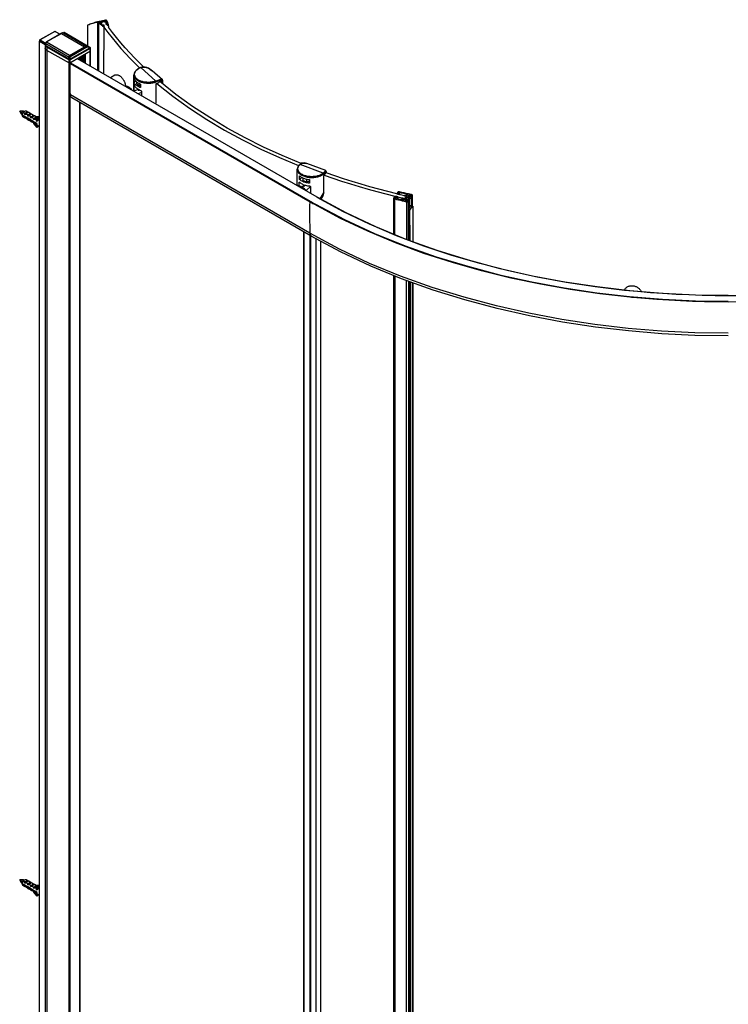
# Model space of a CAD drawing. Extents: x -0.252 to 0.252, y -0.247 to 0.478.
# Drawn here: x -0.252 to 0, y 0.128 to 0.478 of the extents above; entities that cross this region are included whole.
import ezdxf

# ---------------------------------------------------------------- set-up
doc = ezdxf.new("R2010")
doc.units = 0

msp = doc.modelspace()

# ---------------------------------------------------------------- linework, layer by layer
at = {"linetype": 'Continuous'}
for points in [[(-0.22429, 0.46011), (-0.22429, 0.47736), (-0.22474, 0.47724), (-0.22519, 0.47712), (-0.22564, 0.47698), (-0.22608, 0.47685), (-0.22652, 0.4767), (-0.22696, 0.47654), (-0.22739, 0.47638), (-0.22782, 0.47621), (-0.22796, 0.47622), (-0.22798, 0.47625)], [(-0.22798, 0.47626), (-0.22798, 0.46885)], [(-0.22782, 0.46876), (-0.22782, 0.47621), (-0.22795, 0.47622), (-0.22797, 0.47625)], [(-0.22404, 0.4773), (-0.22404, 0.45996)], [(-0.22156, 0.47742), (-0.22156, 0.47786), (-0.22359, 0.47739), (-0.22359, 0.4773)], [(-0.22169, 0.47725), (-0.22173, 0.47731), (-0.22185, 0.47747), (-0.22331, 0.47713), (-0.22325, 0.47705)], [(-0.22331, 0.47713), (-0.22331, 0.47701)], [(-0.22292, 0.47648), (-0.22292, 0.47691), (-0.22314, 0.47686), (-0.22314, 0.47676)], [(-0.22245, 0.47606), (-0.22245, 0.47615), (-0.22216, 0.47628), (-0.22216, 0.47577)], [(-0.2214, 0.47782), (-0.22142, 0.47784), (-0.22145, 0.47786), (-0.22149, 0.47787), (-0.22152, 0.47787), (-0.22156, 0.47786)], [(-0.22125, 0.47666), (-0.22125, 0.4773), (-0.22146, 0.47725), (-0.22146, 0.47695)], [(-0.2209, 0.47619), (-0.2209, 0.47651), (-0.22126, 0.47649), (-0.22138, 0.47652), (-0.22132, 0.47662), (-0.22097, 0.47665), (-0.22087, 0.47669), (-0.22086, 0.47672)], [(-0.22109, 0.47725), (-0.22111, 0.47728), (-0.22114, 0.47729), (-0.22118, 0.4773), (-0.22121, 0.4773), (-0.22125, 0.4773)], [(-0.22077, 0.47646), (-0.22086, 0.47651), (-0.2209, 0.47651)], [(-0.22045, 0.47602), (-0.22054, 0.47594), (-0.22068, 0.47594), (-0.22074, 0.47597)], [(-0.22045, 0.47602), (-0.22045, 0.47558)], [(-0.2396, 0.47404), (-0.24488, 0.47099)], [(-0.2378, 0.47305), (-0.2395, 0.47403), (-0.24479, 0.47098), (-0.24287, 0.46987)], [(-0.24235, 0.47042), (-0.23731, 0.47334)], [(-0.2396, 0.47404), (-0.23949, 0.47404), (-0.2394, 0.47404)], [(-0.23774, 0.47308), (-0.2394, 0.47404)], [(-0.23455, 0.4639), (-0.23452, 0.46401), (-0.23446, 0.4641), (-0.23446, 0.46491), (-0.23432, 0.46547), (-0.22896, 0.46856), (-0.22886, 0.46857), (-0.22876, 0.46858), (-0.22866, 0.46858), (-0.22856, 0.46858), (-0.22845, 0.46858), (-0.22835, 0.46857), (-0.22825, 0.46856), (-0.22815, 0.46855), (-0.23673, 0.4735), (-0.23686, 0.47348), (-0.23698, 0.47344), (-0.2371, 0.47339), (-0.23721, 0.47333), (-0.23713, 0.47342), (-0.237, 0.47347), (-0.23688, 0.47351), (-0.23681, 0.47352)], [(-0.23617, 0.47358), (-0.22707, 0.46832)], [(-0.22216, 0.47552), (-0.22071, 0.47359), (-0.21921, 0.47168), (-0.21767, 0.46981), (-0.21608, 0.46798), (-0.21446, 0.46618), (-0.21279, 0.46442), (-0.21109, 0.46269), (-0.20936, 0.461)], [(-0.20785, 0.46131), (-0.20956, 0.46297), (-0.21123, 0.46467), (-0.21287, 0.4664), (-0.21448, 0.46817), (-0.21604, 0.46997), (-0.21757, 0.4718), (-0.21905, 0.47367), (-0.22048, 0.47557)], [(-0.24297, -0.14142), (-0.24506, -0.14021), (-0.24506, 0.47056), (-0.24297, 0.46935), (-0.24493, 0.47048), (-0.24493, 0.47073), (-0.24295, 0.46959)], [(-0.24498, 0.47082), (-0.24488, 0.47087), (-0.24482, 0.47096), (-0.24488, 0.47099)], [(-0.24294, 0.46964), (-0.24296, 0.46954), (-0.24297, 0.46944), (-0.24297, 0.46938)], [(-0.24239, 0.46842), (-0.24253, 0.46852), (-0.24266, 0.46863), (-0.24277, 0.46875), (-0.24285, 0.4689), (-0.24292, 0.46905), (-0.24296, 0.46921), (-0.24297, 0.46938)], [(-0.24297, 0.46938), (-0.24297, -0.14269)], [(-0.24266, 0.47019), (-0.24277, 0.47007), (-0.24286, 0.46991), (-0.24292, 0.46973), (-0.24294, 0.46964), (-0.24287, 0.46971), (-0.2428, 0.46972)], [(-0.2428, 0.46972), (-0.24276, 0.46986), (-0.2427, 0.46999), (-0.24262, 0.47011), (-0.24252, 0.47021)], [(-0.22696, 0.46825), (-0.22707, 0.46832), (-0.22712, 0.46817), (-0.22815, 0.46839), (-0.23418, 0.46491), (-0.23432, 0.46547), (-0.24252, 0.47021), (-0.24243, 0.47029), (-0.24233, 0.47037), (-0.24225, 0.47041)], [(-0.24239, 0.46728), (-0.24252, 0.46736), (-0.24264, 0.46746), (-0.24275, 0.46757), (-0.24285, 0.46769), (-0.2429, 0.46778), (-0.24294, 0.46788), (-0.24296, 0.46798), (-0.24297, 0.46808)], [(-0.22688, 0.46696), (-0.23418, 0.4627), (-0.23428, 0.46266), (-0.23439, 0.46269), (-0.23439, 0.4627)], [(-0.23409, 0.4639), (-0.23411, 0.46401), (-0.23418, 0.4641), (-0.22712, 0.46817), (-0.22706, 0.46808), (-0.22703, 0.46797)], [(-0.22694, 0.46164), (-0.22694, 0.46801), (-0.22703, 0.46797), (-0.23409, 0.4639), (-0.23418, 0.46383), (-0.23418, -0.14807)], [(-0.22894, 0.46572), (-0.22894, 0.46279)], [(-0.22892, 0.46574), (-0.22892, 0.46278)], [(-0.22867, 0.46264), (-0.22867, 0.46588), (-0.22877, 0.46586), (-0.22883, 0.46588)], [(-0.22883, 0.46578), (-0.22883, 0.46273)], [(-0.22688, 0.46809), (-0.22697, 0.46817), (-0.22703, 0.46825)], [(-0.14625, 0.41505), (-0.23144, 0.46424)], [(-0.23075, 0.46471), (-0.23075, 0.46384)], [(-0.23071, 0.46471), (-0.23071, 0.46382)], [(-0.23057, 0.46476), (-0.23057, 0.46373)], [(-0.23049, 0.46483), (-0.23049, 0.46369)], [(-0.23035, 0.46491), (-0.23035, 0.46361)], [(-0.23027, 0.46496), (-0.23027, 0.46356)], [(-0.23012, 0.46504), (-0.23012, 0.46348)], [(-0.23005, 0.46509), (-0.23005, 0.46343)], [(-0.2299, 0.46517), (-0.2299, 0.46335)], [(-0.22982, 0.46521), (-0.22982, 0.4633)], [(-0.22968, 0.4653), (-0.22968, 0.46322)], [(-0.2296, 0.46534), (-0.2296, 0.46317)], [(-0.22946, 0.46543), (-0.22946, 0.46309)], [(-0.2294, 0.46546), (-0.2294, 0.46306)], [(-0.21824, 0.45846), (-0.21806, 0.45855), (-0.21788, 0.4586), (-0.21768, 0.45863), (-0.21749, 0.45862), (-0.21729, 0.45859), (-0.21711, 0.45854), (-0.21692, 0.45847), (-0.21675, 0.45838), (-0.21658, 0.45829), (-0.21641, 0.45818), (-0.21625, 0.45806), (-0.2161, 0.45794), (-0.21596, 0.45781), (-0.21582, 0.45767), (-0.21569, 0.45753), (-0.21556, 0.45738), (-0.21544, 0.45722), (-0.21533, 0.45707), (-0.21522, 0.4569), (-0.21512, 0.45674), (-0.21502, 0.45657), (-0.21493, 0.45639), (-0.21485, 0.45622), (-0.21477, 0.45604), (-0.2147, 0.45586), (-0.21463, 0.45567), (-0.21458, 0.45548), (-0.21453, 0.45529), (-0.21449, 0.4551), (-0.21447, 0.45491), (-0.21445, 0.45471), (-0.21444, 0.45452)], [(-0.20902, 0.46115), (-0.20926, 0.46105), (-0.20951, 0.46094), (-0.20974, 0.46082), (-0.20997, 0.46069), (-0.21019, 0.46054), (-0.21041, 0.46038), (-0.21061, 0.46021), (-0.21079, 0.46002), (-0.21096, 0.45981), (-0.21111, 0.45959), (-0.21123, 0.45936), (-0.21132, 0.4591), (-0.21137, 0.45884), (-0.21139, 0.45858), (-0.21136, 0.45826), (-0.21128, 0.45795), (-0.21114, 0.45766), (-0.21097, 0.4574), (-0.21076, 0.45715), (-0.21052, 0.45693), (-0.21027, 0.45673), (-0.21, 0.45655), (-0.20973, 0.4564), (-0.20944, 0.45626), (-0.20914, 0.45613), (-0.20884, 0.45602), (-0.20854, 0.45593), (-0.20823, 0.45585), (-0.20791, 0.45578), (-0.2076, 0.45572), (-0.20728, 0.45568), (-0.20696, 0.45565), (-0.20664, 0.45563), (-0.20632, 0.45562), (-0.206, 0.45563), (-0.20568, 0.45564), (-0.20536, 0.45567), (-0.20505, 0.45571), (-0.20473, 0.45576), (-0.20442, 0.45583), (-0.20411, 0.4559), (-0.2038, 0.45599), (-0.2035, 0.4561), (-0.20351, 0.4562), (-0.20356, 0.4563), (-0.20389, 0.45626), (-0.20418, 0.45617), (-0.20447, 0.4561), (-0.20477, 0.45604), (-0.20507, 0.45599), (-0.20537, 0.45595), (-0.20567, 0.45592), (-0.20597, 0.4559), (-0.20628, 0.4559), (-0.20658, 0.4559), (-0.20688, 0.45592), (-0.20718, 0.45595), (-0.20748, 0.45599), (-0.20778, 0.45603), (-0.20808, 0.4561), (-0.20837, 0.45617), (-0.20866, 0.45626), (-0.20895, 0.45635), (-0.20923, 0.45647), (-0.2095, 0.4566), (-0.20977, 0.45674), (-0.21002, 0.4569), (-0.21027, 0.45708), (-0.2105, 0.45728), (-0.2107, 0.4575), (-0.21088, 0.45774), (-0.21103, 0.45801), (-0.21114, 0.45829), (-0.21119, 0.45859), (-0.21119, 0.45889), (-0.21114, 0.45919), (-0.21103, 0.45947), (-0.21088, 0.45974), (-0.2107, 0.45998), (-0.2105, 0.4602), (-0.21027, 0.4604), (-0.21003, 0.46058), (-0.20977, 0.46074), (-0.2095, 0.46089), (-0.20923, 0.46101), (-0.20895, 0.46113), (-0.20881, 0.46117), (-0.20867, 0.46121), (-0.20853, 0.46125), (-0.20839, 0.46127), (-0.20824, 0.46129), (-0.2081, 0.4613), (-0.20795, 0.46131), (-0.20781, 0.46131), (-0.20741, 0.46127), (-0.20702, 0.46119), (-0.20664, 0.46107), (-0.20627, 0.46092), (-0.20592, 0.46074), (-0.20558, 0.46053), (-0.20526, 0.46029), (-0.20496, 0.46004)], [(-0.21139, 0.45277), (-0.21139, 0.45858)], [(-0.20496, 0.46004), (-0.20524, 0.46027), (-0.2057, 0.46061), (-0.20623, 0.46091), (-0.20683, 0.46115), (-0.20745, 0.4613), (-0.20805, 0.46133), (-0.2086, 0.46127), (-0.20902, 0.46115)], [(-0.2013, 0.45678), (-0.20145, 0.45685), (-0.20161, 0.45687), (-0.20178, 0.45686), (-0.20194, 0.45684), (-0.2021, 0.45681), (-0.20226, 0.45678), (-0.20242, 0.45674), (-0.20258, 0.4567), (-0.2036, 0.45635), (-0.20895, 0.46113), (-0.20902, 0.46115)], [(-0.2013, 0.45678), (-0.20496, 0.46004)], [(-0.21824, 0.45846), (-0.21975, 0.45749)], [(-0.21138, 0.45278), (-0.21138, 0.45499), (-0.21137, 0.45514), (-0.21126, 0.45485), (-0.21116, 0.45465), (-0.21105, 0.45446), (-0.21092, 0.45428), (-0.21077, 0.45411), (-0.21061, 0.45395), (-0.21044, 0.45381), (-0.21026, 0.45367), (-0.21008, 0.45355), (-0.20989, 0.45343), (-0.20969, 0.45333), (-0.20949, 0.45323), (-0.20929, 0.45314), (-0.20909, 0.45306), (-0.20895, 0.45298), (-0.20883, 0.45288), (-0.20874, 0.45275), (-0.20871, 0.4526), (-0.20871, 0.45111)], [(-0.21067, 0.45627), (-0.21133, 0.45602), (-0.21133, 0.45731), (-0.21127, 0.45714), (-0.2112, 0.45697), (-0.21111, 0.45681), (-0.21101, 0.45666), (-0.2109, 0.45651), (-0.21078, 0.45637), (-0.21065, 0.45624), (-0.21052, 0.45612), (-0.21036, 0.45599), (-0.21019, 0.45587), (-0.21001, 0.45576), (-0.20984, 0.45565), (-0.20965, 0.45556), (-0.20947, 0.45547), (-0.20928, 0.45538), (-0.20909, 0.45531), (-0.20909, 0.45402), (-0.20929, 0.4541), (-0.20949, 0.45419), (-0.20969, 0.45429), (-0.20989, 0.4544), (-0.21008, 0.45451), (-0.21026, 0.45464), (-0.21044, 0.45477), (-0.21061, 0.45492), (-0.21077, 0.45507), (-0.21092, 0.45524), (-0.21105, 0.45542), (-0.21116, 0.45561), (-0.21126, 0.45581), (-0.21133, 0.45602)], [(-0.20965, 0.45556), (-0.20965, 0.45475)], [(-0.20367, 0.4482), (-0.20363, 0.44836), (-0.20359, 0.44852), (-0.20356, 0.44868), (-0.20354, 0.44885), (-0.20352, 0.44901), (-0.20351, 0.44918), (-0.2035, 0.44934), (-0.2035, 0.44951), (-0.2035, 0.45546), (-0.20331, 0.45553), (-0.20313, 0.4556), (-0.20295, 0.45569), (-0.20278, 0.45578), (-0.20261, 0.45588), (-0.20244, 0.45598), (-0.20228, 0.45609), (-0.20212, 0.45621), (-0.20183, 0.45648), (-0.20174, 0.45654), (-0.20163, 0.45648), (-0.20162, 0.45636), (-0.20164, 0.45624), (-0.20167, 0.45613), (-0.20171, 0.45601), (-0.20177, 0.45591)], [(-0.20116, 0.45639), (-0.20117, 0.45652), (-0.20125, 0.45662), (-0.20137, 0.45666), (-0.2015, 0.45666), (-0.20162, 0.45665), (-0.20175, 0.45664), (-0.20187, 0.45661), (-0.20199, 0.45658), (-0.20211, 0.45655), (-0.20223, 0.45652), (-0.20235, 0.45649), (-0.2035, 0.4561)], [(-0.20328, 0.45555), (-0.19758, 0.45098), (-0.19164, 0.44669), (-0.18552, 0.44268), (-0.17923, 0.43893), (-0.1728, 0.43543), (-0.16625, 0.43217), (-0.15959, 0.42914), (-0.15284, 0.42633)], [(-0.1519, 0.42706), (-0.15863, 0.42986), (-0.16527, 0.43288), (-0.17179, 0.43613), (-0.1782, 0.43962), (-0.18446, 0.44336), (-0.19056, 0.44736), (-0.19647, 0.45164), (-0.20215, 0.4562)], [(-0.20116, 0.45639), (-0.20116, 0.45642), (-0.20119, 0.45661), (-0.20129, 0.45676), (-0.2013, 0.45678)], [(-0.20116, 0.45539), (-0.20116, 0.45639)], [(-0.21188, 0.45295), (-0.21196, 0.45305), (-0.21204, 0.45316), (-0.21213, 0.45327), (-0.21222, 0.45337), (-0.21231, 0.45347), (-0.2124, 0.45357), (-0.2125, 0.45366), (-0.2126, 0.45375), (-0.21271, 0.45385), (-0.21282, 0.45394), (-0.21294, 0.45402), (-0.21306, 0.45411), (-0.21319, 0.45418), (-0.21331, 0.45425), (-0.21345, 0.45431), (-0.21358, 0.45436), (-0.21372, 0.45441), (-0.21386, 0.45445), (-0.21401, 0.45447), (-0.21415, 0.45449), (-0.2143, 0.4545), (-0.21444, 0.45449)], [(-0.20978, 0.45338), (-0.21151, 0.45273)], [(-0.20871, 0.45224), (-0.2099, 0.4518)], [(-0.20971, 0.45293), (-0.20971, 0.45334)], [(-0.23352, 0.45046), (-0.23364, 0.45055), (-0.23374, 0.45065), (-0.23383, 0.45077), (-0.23389, 0.4509), (-0.23394, 0.45104), (-0.23398, 0.45118), (-0.234, 0.45132), (-0.23401, 0.45147)], [(0, 0.36577), (-0.01186, 0.36597), (-0.0237, 0.36655), (-0.03552, 0.36753), (-0.0473, 0.3689), (-0.05902, 0.37067), (-0.07068, 0.37287), (-0.08224, 0.37548), (-0.0937, 0.37854), (-0.10503, 0.38207), (-0.11619, 0.38608), (-0.12717, 0.39059), (-0.1379, 0.39565), (-0.14833, 0.40128), (-0.23352, 0.45046)], [(-0.23078, 0.44888), (-0.23078, -0.13293)], [(-0.23075, 0.44886), (-0.23075, -0.13291)], [(-0.23056, -0.1328), (-0.23056, 0.44875)], [(-0.25111, 0.44432), (-0.25134, 0.44445), (-0.25143, 0.44455), (-0.25205, 0.44561)], [(-0.25043, 0.44552), (-0.25065, 0.44565), (-0.25078, 0.44568), (-0.25201, 0.44568)], [(-0.25078, 0.44568), (-0.25089, 0.44566), (-0.25099, 0.44561), (-0.25108, 0.44555), (-0.25116, 0.44548), (-0.25124, 0.4454), (-0.2513, 0.44531), (-0.25135, 0.44522), (-0.2514, 0.44512), (-0.25144, 0.44502), (-0.25147, 0.44492), (-0.25148, 0.44481), (-0.25148, 0.4447), (-0.25145, 0.44459), (-0.25143, 0.44455)], [(-0.25048, 0.44549), (-0.25058, 0.44542), (-0.25066, 0.44534), (-0.25073, 0.44524), (-0.25078, 0.44514), (-0.25084, 0.44504), (-0.25089, 0.44495), (-0.25095, 0.44485), (-0.25099, 0.44475), (-0.25103, 0.44464), (-0.25106, 0.44454), (-0.25109, 0.44443), (-0.25111, 0.44432)], [(-0.25048, 0.44549), (-0.25063, 0.4454)], [(-0.2491, 0.44532), (-0.24969, 0.44566), (-0.24979, 0.4457), (-0.24995, 0.44567), (-0.25012, 0.44563), (-0.25028, 0.44558), (-0.25043, 0.44552)], [(-0.25031, 0.44458), (-0.25024, 0.4447), (-0.25017, 0.44481), (-0.25008, 0.44492), (-0.24999, 0.44502), (-0.24939, 0.44537), (-0.24928, 0.44537), (-0.24917, 0.44535), (-0.2491, 0.44532)], [(-0.24927, 0.44398), (-0.2492, 0.4441), (-0.24912, 0.44421), (-0.24904, 0.44432), (-0.24894, 0.44442), (-0.24834, 0.44477), (-0.24823, 0.44477), (-0.24812, 0.44475), (-0.24805, 0.44472)], [(-0.24805, 0.44472), (-0.24884, 0.44517)], [(-0.24701, 0.44411), (-0.2478, 0.44457)], [(-0.25111, 0.44403), (-0.25109, 0.44391), (-0.25104, 0.4438), (-0.25097, 0.4437), (-0.25087, 0.44362)], [(-0.25031, 0.44329), (-0.25087, 0.44362)], [(-0.25002, 0.44313), (-0.25006, 0.44315), (-0.25031, 0.44329), (-0.25028, 0.44327)], [(-0.24927, 0.44269), (-0.25002, 0.44313)], [(-0.24898, 0.44252), (-0.24901, 0.44254), (-0.24927, 0.44269), (-0.24923, 0.44267)], [(-0.24822, 0.44209), (-0.24898, 0.44252)], [(-0.24822, 0.44337), (-0.24815, 0.44349), (-0.24808, 0.44361), (-0.24799, 0.44372), (-0.2479, 0.44382), (-0.2473, 0.44416), (-0.24719, 0.44417), (-0.24708, 0.44414), (-0.24701, 0.44411)], [(-0.24793, 0.44192), (-0.24797, 0.44194), (-0.24822, 0.44209), (-0.24819, 0.44207)], [(-0.24718, 0.44148), (-0.24793, 0.44192)], [(-0.24718, 0.44277), (-0.24711, 0.44289), (-0.24703, 0.443), (-0.24695, 0.44311), (-0.24685, 0.44321), (-0.246, 0.44371), (-0.24506, 0.44378)], [(-0.24584, 0.44071), (-0.24711, 0.44145), (-0.24711, 0.44126), (-0.24607, 0.43998), (-0.24598, 0.43991), (-0.24587, 0.43994), (-0.24586, 0.44004), (-0.2459, 0.44014), (-0.24593, 0.44018)], [(-0.24542, 0.44047), (-0.24593, 0.44018), (-0.24682, 0.44128)], [(-0.24615, 0.44362), (-0.24675, 0.44397)], [(-0.24506, 0.44373), (-0.24551, 0.44347), (-0.24655, 0.44339), (-0.24655, 0.44313)], [(-0.24621, 0.44304), (-0.24537, 0.44311), (-0.24534, 0.44312)], [(-0.24613, 0.44217), (-0.24606, 0.44229), (-0.24599, 0.4424), (-0.2459, 0.44251), (-0.24581, 0.44261), (-0.24551, 0.44278)], [(-0.24534, 0.44312), (-0.2453, 0.44323), (-0.24534, 0.44334), (-0.24542, 0.44343), (-0.24551, 0.44347)], [(-0.24506, 0.44328), (-0.24534, 0.44312)], [(-0.24532, 0.44313), (-0.24506, 0.44299)], [(-0.24534, 0.44023), (-0.2459, 0.43991)], [(-0.24506, 0.44026), (-0.24584, 0.44071)], [(-0.24534, 0.44023), (-0.2453, 0.44033), (-0.24532, 0.44041)], [(-0.14986, 0.42702), (-0.15034, 0.42716), (-0.15085, 0.42724), (-0.15133, 0.42723), (-0.15176, 0.42713), (-0.15214, 0.42696), (-0.15245, 0.42673)], [(-0.14321, 0.42453), (-0.14986, 0.42701)], [(-0.15331, 0.41922), (-0.15331, 0.42504)], [(-0.14478, 0.41464), (-0.14462, 0.41479), (-0.14448, 0.41496), (-0.14435, 0.41514), (-0.14424, 0.41534), (-0.14414, 0.41554), (-0.14406, 0.41575), (-0.144, 0.41596), (-0.14395, 0.41618), (-0.14392, 0.4164), (-0.1439, 0.41663), (-0.14389, 0.41685), (-0.14389, 0.4228), (-0.14378, 0.4229), (-0.14367, 0.42302), (-0.14356, 0.42313), (-0.14347, 0.42326), (-0.14338, 0.42339), (-0.1433, 0.42352), (-0.14323, 0.42366), (-0.14317, 0.42381), (-0.14307, 0.42421), (-0.14307, 0.42377)], [(-0.14307, 0.42433), (-0.14312, 0.42422), (-0.14319, 0.42413), (-0.14327, 0.42404), (-0.14335, 0.42395), (-0.14389, 0.42344)], [(-0.14307, 0.42433), (-0.1431, 0.42443), (-0.14321, 0.42453)], [(-0.14307, 0.42421), (-0.14307, 0.42433)], [(-0.15269, 0.42026), (-0.15267, 0.42038), (-0.15258, 0.42043), (-0.15249, 0.42039), (-0.1522, 0.42015), (-0.15192, 0.41996), (-0.15162, 0.4198), (-0.15131, 0.41965), (-0.15099, 0.41952), (-0.15067, 0.41941), (-0.15034, 0.41931), (-0.15001, 0.41923), (-0.14967, 0.41916), (-0.14934, 0.41911), (-0.149, 0.41907), (-0.14887, 0.41905), (-0.14875, 0.41899), (-0.14865, 0.41892), (-0.14858, 0.41881), (-0.14856, 0.41639)], [(-0.15269, 0.41909), (-0.15269, 0.42026), (-0.15253, 0.42041)], [(-0.15165, 0.42206), (-0.15247, 0.42133), (-0.15247, 0.42262), (-0.15234, 0.42251), (-0.1522, 0.42241), (-0.15206, 0.42231), (-0.15192, 0.42222), (-0.15177, 0.42213), (-0.15163, 0.42205), (-0.15147, 0.42197), (-0.15132, 0.4219), (-0.15104, 0.42179), (-0.15076, 0.42168), (-0.15047, 0.4216), (-0.15018, 0.42152), (-0.14989, 0.42145), (-0.14959, 0.4214), (-0.14929, 0.42135), (-0.149, 0.42132), (-0.149, 0.42004), (-0.14934, 0.42007), (-0.14967, 0.42013), (-0.15001, 0.42019), (-0.15034, 0.42027), (-0.15067, 0.42037), (-0.15099, 0.42048), (-0.15131, 0.42061), (-0.15162, 0.42076), (-0.15192, 0.42093), (-0.1522, 0.42112), (-0.15247, 0.42133)], [(-0.15132, 0.4219), (-0.15132, 0.42107), (-0.15116, 0.42099), (-0.15101, 0.42091), (-0.15085, 0.42084), (-0.15069, 0.42077)], [(-0.14998, 0.42148), (-0.14998, 0.42057)], [(-0.14997, 0.4172), (-0.15021, 0.41749), (-0.15048, 0.41776), (-0.15075, 0.41802), (-0.15105, 0.41826), (-0.15136, 0.41848), (-0.15169, 0.41867), (-0.15202, 0.41885), (-0.15237, 0.41899), (-0.15251, 0.41904), (-0.15265, 0.41909), (-0.15279, 0.41913), (-0.15293, 0.41916), (-0.15308, 0.41919), (-0.15322, 0.41922), (-0.15337, 0.41924), (-0.15351, 0.41925)], [(-0.15069, 0.4194), (-0.15158, 0.4186)], [(-0.15069, 0.41934), (-0.15154, 0.41858)], [(-0.15069, 0.41886), (-0.15069, 0.41941)], [(-0.14859, 0.41884), (-0.15017, 0.41743)], [(-0.14911, 0.41886), (-0.14911, 0.41909)], [(-0.14856, 0.41655), (-0.14867, 0.41645)], [(-0.11725, 0.41626), (-0.11725, 0.41667), (-0.11742, 0.41643)], [(-0.11725, 0.41667), (-0.11716, 0.41672), (-0.11705, 0.41672)], [(0, 0.38008), (-0.01169, 0.38027), (-0.02336, 0.38085), (-0.03502, 0.38181), (-0.04663, 0.38316), (-0.05819, 0.3849), (-0.06968, 0.38706), (-0.08109, 0.38964), (-0.09238, 0.39265), (-0.10355, 0.39612), (-0.11456, 0.40007), (-0.12538, 0.40452), (-0.13596, 0.4095), (-0.14625, 0.41505), (-0.14635, 0.41504)], [(-0.14504, 0.4144), (-0.14478, 0.41464)], [(-0.11898, 0.4019), (-0.11898, 0.41479)], [(-0.11837, 0.41468), (-0.11837, 0.41507), (-0.11854, 0.41482)], [(-0.11827, 0.41466), (-0.11827, 0.41511), (-0.11768, 0.41513), (-0.11768, 0.41451)], [(-0.11757, 0.41448), (-0.11757, 0.4152)], [(-0.11596, 0.4141), (-0.11596, 0.41461)], [(-0.11489, 0.41463), (-0.11499, 0.41459), (-0.11574, 0.41476), (-0.11584, 0.41475), (-0.11595, 0.41463), (-0.1159, 0.41455), (-0.11589, 0.41455)], [(-0.11589, 0.41408), (-0.11589, 0.41455), (-0.1152, 0.41438), (-0.1152, 0.4142)], [(-0.11416, 0.41569), (-0.11425, 0.41564), (-0.11501, 0.41581), (-0.11511, 0.41581), (-0.11522, 0.41569), (-0.11515, 0.4156), (-0.11446, 0.41544), (-0.11446, 0.41541)], [(-0.11361, 0.41396), (-0.11361, 0.41581), (-0.11488, 0.41399)], [(-0.11476, 0.41404), (-0.11486, 0.41395)], [(-0.11435, 0.41462), (-0.11476, 0.41404), (-0.1141, 0.41388), (-0.11292, 0.41557), (-0.11286, 0.41555)], [(-0.11446, 0.41348), (-0.11436, 0.41346), (-0.11426, 0.41346), (-0.11416, 0.41346), (-0.11405, 0.41348), (-0.11395, 0.4135), (-0.11385, 0.41354), (-0.11377, 0.4136), (-0.1137, 0.41367)], [(-0.11411, 0.41607), (-0.11401, 0.41602), (-0.11398, 0.41596)], [(-0.1137, 0.39982), (-0.1137, 0.41367), (-0.11356, 0.41387)], [(-0.11293, 0.41501), (-0.11365, 0.41397)], [(-0.11361, 0.41581), (-0.11352, 0.41586), (-0.11342, 0.41588), (-0.11335, 0.41587)], [(-0.11356, 0.39977), (-0.11356, 0.41387), (-0.11361, 0.41395)], [(-0.11355, 0.39976), (-0.11355, 0.41389)], [(-0.11277, 0.41567), (-0.11292, 0.41546), (-0.11286, 0.41537), (-0.11267, 0.41533), (-0.11267, 0.41205)], [(-0.11267, 0.41533), (-0.11257, 0.41533), (-0.11252, 0.41537)], [(-0.11252, 0.41202), (-0.11252, 0.41537), (-0.11238, 0.41556)], [(-0.11233, 0.41199), (-0.11233, 0.41569)], [(-0.11355, 0.41128), (-0.11293, 0.41218)], [(-0.11355, 0.41091), (-0.11322, 0.41083), (-0.11311, 0.41084), (-0.11242, 0.4118), (-0.11249, 0.41189), (-0.113, 0.41201), (-0.11312, 0.41193), (-0.11315, 0.4119)], [(-0.11355, 0.41079), (-0.11337, 0.41074), (-0.1133, 0.39966)], [(-0.11337, 0.39969), (-0.11337, 0.41074)], [(-0.1133, 0.41073), (-0.11318, 0.41072), (-0.11307, 0.41075)], [(-0.11299, 0.4108), (-0.11228, 0.41181)], [(-0.11285, 0.41209), (-0.11285, 0.41229)], [(-0.11227, 0.41187), (-0.11227, 0.39926)], [(-0.15097, 0.4028), (-0.15097, -0.17843)], [(0, 0.3667), (-0.01189, 0.36689), (-0.02378, 0.36747), (-0.03563, 0.36845), (-0.04745, 0.36982), (-0.05922, 0.3716), (-0.07091, 0.3738), (-0.08251, 0.37642), (-0.09401, 0.37949), (-0.10537, 0.38302), (-0.11657, 0.38704), (-0.12759, 0.39157), (-0.13835, 0.39664), (-0.14882, 0.40229), (-0.14881, 0.40214), (-0.14879, 0.402), (-0.14876, 0.40186), (-0.14871, 0.40172), (-0.14864, 0.40159), (-0.14855, 0.40147), (-0.14845, 0.40137), (-0.14833, 0.40128)], [(-0.14668, 0.4004), (-0.14668, -0.17907)], [(-0.14505, 0.39952), (-0.14505, -0.17769)], [(-0.11898, -0.19212), (-0.11898, 0.38727)], [(-0.1137, 0.38519), (-0.1137, -0.19324), (-0.11356, -0.19304), (-0.11355, -0.19302)], [(-0.11356, -0.19304), (-0.11356, 0.38513)], [(-0.11355, -0.19302), (-0.11355, 0.38513)], [(-0.11337, -0.18975), (-0.11337, 0.38506)], [(-0.11299, 0.38491), (-0.11299, -0.18968), (-0.11228, -0.18867), (-0.11227, -0.18862)], [(-0.11228, 0.38463), (-0.11228, -0.18867)], [(-0.11227, 0.38462), (-0.11227, -0.18862)], [(-0.03691, 0.38203), (-0.03681, 0.38226), (-0.03668, 0.38248), (-0.03653, 0.38269), (-0.03635, 0.38287), (-0.03616, 0.38303), (-0.03595, 0.38318), (-0.03573, 0.3833), (-0.03549, 0.3834), (-0.03525, 0.38348), (-0.035, 0.38354), (-0.03475, 0.38358), (-0.0345, 0.3836), (-0.03425, 0.38361), (-0.03399, 0.3836), (-0.03374, 0.38356), (-0.03349, 0.38352), (-0.03325, 0.38345), (-0.033, 0.38337), (-0.03277, 0.38328), (-0.03254, 0.38317), (-0.03232, 0.38304), (-0.03211, 0.3829), (-0.03191, 0.38274), (-0.03172, 0.38257), (-0.03155, 0.38239), (-0.03139, 0.38219), (-0.03125, 0.38198), (-0.03113, 0.38175), (-0.03103, 0.38152)], [(-0.25111, 0.17108), (-0.25134, 0.17121), (-0.25143, 0.17131), (-0.25205, 0.17238)], [(-0.25078, 0.17244), (-0.25201, 0.17244)], [(-0.25043, 0.17228), (-0.25065, 0.17241), (-0.25078, 0.17244), (-0.25089, 0.17242), (-0.25099, 0.17237), (-0.25108, 0.17231), (-0.25116, 0.17224), (-0.25124, 0.17216), (-0.2513, 0.17207), (-0.25135, 0.17198), (-0.2514, 0.17188), (-0.25144, 0.17178), (-0.25147, 0.17168), (-0.25148, 0.17157), (-0.25148, 0.17146), (-0.25145, 0.17136), (-0.25143, 0.17131)], [(-0.25048, 0.17225), (-0.25058, 0.17219), (-0.25066, 0.1721), (-0.25073, 0.172), (-0.25078, 0.1719), (-0.25084, 0.1718), (-0.25089, 0.17171), (-0.25095, 0.17161), (-0.25099, 0.17151), (-0.25103, 0.1714), (-0.25106, 0.1713), (-0.25109, 0.17119), (-0.25111, 0.17108)], [(-0.25048, 0.17225), (-0.25063, 0.17216)], [(-0.2491, 0.17208), (-0.24969, 0.17242), (-0.24979, 0.17246), (-0.24995, 0.17243), (-0.25012, 0.17239), (-0.25028, 0.17234), (-0.25043, 0.17228)], [(-0.25031, 0.17134), (-0.25024, 0.17146), (-0.25017, 0.17157), (-0.25008, 0.17168), (-0.24999, 0.17178), (-0.24939, 0.17213), (-0.24928, 0.17213), (-0.24917, 0.17211), (-0.2491, 0.17208)], [(-0.24927, 0.17074), (-0.2492, 0.17086), (-0.24912, 0.17097), (-0.24904, 0.17108), (-0.24894, 0.17118), (-0.24834, 0.17153), (-0.24823, 0.17153), (-0.24812, 0.17151), (-0.24805, 0.17148)], [(-0.24805, 0.17148), (-0.24884, 0.17193)], [(-0.25111, 0.17079), (-0.25109, 0.17067), (-0.25104, 0.17056), (-0.25097, 0.17046), (-0.25087, 0.17038)], [(-0.25031, 0.17005), (-0.25087, 0.17038)], [(-0.25002, 0.16989), (-0.25006, 0.16991), (-0.25031, 0.17006), (-0.25028, 0.17004)], [(-0.24927, 0.16945), (-0.25002, 0.16989)], [(-0.24898, 0.16928), (-0.24901, 0.1693), (-0.24927, 0.16945), (-0.24923, 0.16943)], [(-0.24822, 0.16885), (-0.24898, 0.16928)], [(-0.24822, 0.17013), (-0.24815, 0.17025), (-0.24808, 0.17037), (-0.24799, 0.17048), (-0.2479, 0.17058), (-0.2473, 0.17092), (-0.24719, 0.17093), (-0.24708, 0.1709), (-0.24701, 0.17087)], [(-0.24793, 0.16868), (-0.24797, 0.1687), (-0.24822, 0.16885), (-0.24819, 0.16883)], [(-0.24718, 0.16824), (-0.24793, 0.16868)], [(-0.24701, 0.17087), (-0.2478, 0.17133)], [(-0.24718, 0.16953), (-0.24711, 0.16965), (-0.24703, 0.16976), (-0.24695, 0.16987), (-0.24685, 0.16997), (-0.246, 0.17047), (-0.24506, 0.17054)], [(-0.24584, 0.16747), (-0.24711, 0.16821), (-0.24711, 0.16803), (-0.24607, 0.16674), (-0.24598, 0.16667), (-0.24587, 0.1667), (-0.24586, 0.1668), (-0.2459, 0.1669), (-0.24593, 0.16694)], [(-0.24542, 0.16723), (-0.24593, 0.16694), (-0.24682, 0.16804)], [(-0.24615, 0.17038), (-0.24675, 0.17073)], [(-0.24655, 0.16989), (-0.24638, 0.16979)], [(-0.24621, 0.16981), (-0.24537, 0.16987), (-0.24534, 0.16988)], [(-0.24588, 0.16878), (-0.24613, 0.16893), (-0.24551, 0.16929), (-0.24551, 0.16954)], [(-0.24534, 0.16988), (-0.2453, 0.16999), (-0.24534, 0.1701), (-0.24542, 0.17019), (-0.24551, 0.17023)], [(-0.24506, 0.17004), (-0.24534, 0.16988)], [(-0.24532, 0.1699), (-0.24506, 0.16975)], [(-0.24534, 0.16699), (-0.2459, 0.16667)], [(-0.24506, 0.16702), (-0.24584, 0.16747)], [(-0.24534, 0.16699), (-0.2453, 0.16709), (-0.24532, 0.16717)]]:
    msp.add_lwpolyline(points, dxfattribs=at)
for points in [[(-0.22787, 0.47633), (-0.22744, 0.4765), (-0.22701, 0.47667), (-0.22657, 0.47683), (-0.22613, 0.47698), (-0.22569, 0.47712), (-0.22524, 0.47725), (-0.2248, 0.47738), (-0.22435, 0.4775, -0.005649), (-0.22371, 0.47765), (-0.22148, 0.47817), (-0.22138, 0.47818), (-0.22129, 0.47812)], [(-0.22219, 0.47562), (-0.22242, 0.47579), (-0.22265, 0.47595), (-0.22288, 0.47613), (-0.2231, 0.47631), (-0.22331, 0.4765, -0.0098), (-0.22352, 0.47671), (-0.22363, 0.47682), (-0.22373, 0.47694), (-0.22384, 0.47705), (-0.22394, 0.47718), (-0.22404, 0.4773), (-0.22415, 0.47736), (-0.22423, 0.47734)], [(-0.22359, 0.47739), (-0.22366, 0.4773, 0.006439), (-0.22352, 0.47713, 0.003165), (-0.22345, 0.47705), (-0.22334, 0.47701), (-0.22304, 0.47708), (-0.22293, 0.47707), (-0.22284, 0.47703), (-0.22288, 0.47692), (-0.22292, 0.47691)], [(-0.22314, 0.47686), (-0.2232, 0.47676, 0.011539), (-0.22289, 0.47645, 0.005576), (-0.22273, 0.4763), (-0.22263, 0.47626), (-0.2223, 0.47639), (-0.22216, 0.47639), (-0.22213, 0.4763), (-0.22216, 0.47628)], [(-0.22308, 0.47681, 0.001593), (-0.22273, 0.47631)], [(-0.22245, 0.47615), (-0.22248, 0.47606, 0.006919), (-0.22225, 0.47586, 0.003384), (-0.22213, 0.47577), (-0.22202, 0.47577), (-0.22193, 0.47573), (-0.22198, 0.47561), (-0.22213, 0.4756), (-0.22219, 0.4589)], [(-0.22146, 0.47725), (-0.22157, 0.47725), (-0.22167, 0.47729), (-0.22163, 0.4774), (-0.22132, 0.47748), (-0.22125, 0.47756, 0.003669), (-0.2213, 0.47765, 0.007227), (-0.2214, 0.47782), (-0.2214, 0.47748)], [(-0.22045, 0.47602), (-0.22045, 0.47603, 0.019157), (-0.22049, 0.47633, 0.015834), (-0.22054, 0.47659, 0.003003), (-0.22055, 0.47664, 0.036198), (-0.22075, 0.47724, 0.013819), (-0.22086, 0.47747, 0.003385), (-0.22088, 0.47753, 0.016515), (-0.22104, 0.47782, 0.014314), (-0.2212, 0.47808, 0.00148), (-0.22122, 0.47811)], [(-0.22086, 0.47672), (-0.22086, 0.47673, 0.022913), (-0.22109, 0.47725), (-0.22109, 0.47663)], [(-0.24252, 0.47021), (-0.24263, 0.47021), (-0.24255, 0.47029), (-0.24243, 0.47037), (-0.24234, 0.47043), (-0.23721, 0.47333), (-0.22896, 0.46856, -0.058133), (-0.22815, 0.46839), (-0.22815, 0.46855), (-0.22712, 0.46833), (-0.23622, 0.47358), (-0.23617, 0.47358, 0.171502), (-0.2363, 0.4736)], [(-0.2394, 0.47404, 0.267828), (-0.2396, 0.47404)], [(-0.24488, 0.47099, 0.267947), (-0.24498, 0.47082), (-0.24498, 0.47056)], [(-0.24239, 0.46842), (-0.24236, 0.46853), (-0.2423, 0.46863), (-0.24245, 0.46873), (-0.24258, 0.46886), (-0.24269, 0.46901), (-0.24277, 0.46918), (-0.24281, 0.46936), (-0.24282, 0.46954), (-0.2428, 0.46972), (-0.23446, 0.46491, -0.079569), (-0.23418, 0.46491), (-0.23418, 0.4641), (-0.23432, 0.46404), (-0.23446, 0.4641), (-0.2423, 0.46863)], [(-0.23418, 0.4627), (-0.23428, 0.46267), (-0.23438, 0.46267), (-0.24239, 0.46728), (-0.24255, 0.46738), (-0.2427, 0.46751), (-0.24282, 0.46764), (-0.2429, 0.46779), (-0.24295, 0.46794, -0.054423), (-0.24297, 0.46808)], [(-0.22688, 0.46161), (-0.22688, 0.46809, 0.229871), (-0.22696, 0.46825)], [(0.03393, 0.37941, -0.046869), (-0.03392, 0.37941, -0.000765), (-0.035, 0.37952), (-0.04565, 0.38071), (-0.05627, 0.38224), (-0.06684, 0.38411), (-0.07734, 0.38632), (-0.08776, 0.38888), (-0.09807, 0.39182), (-0.10826, 0.39512), (-0.11832, 0.39883), (-0.12821, 0.40296), (-0.1379, 0.40753), (-0.14736, 0.41256, -0.002185), (-0.14888, 0.41343, 0.015276), (-0.14882, 0.40229), (-0.23401, 0.45147, -0.013258), (-0.2341, 0.46108, -0.001987), (-0.23406, 0.46261), (-0.14888, 0.41343), (-0.14885, 0.41354), (-0.14878, 0.41363), (-0.14874, 0.41366)], [(-0.23406, 0.46261), (-0.23404, 0.46272), (-0.23393, 0.46284), (-0.14874, 0.41366, 0.002683), (-0.14687, 0.4126), (-0.1365, 0.40714), (-0.12585, 0.40222), (-0.11496, 0.39784), (-0.1039, 0.39394), (-0.09269, 0.39052), (-0.08134, 0.38754), (-0.0699, 0.38499), (-0.05837, 0.38286), (-0.04677, 0.38113), (-0.03512, 0.3798), (-0.02343, 0.37885), (-0.01172, 0.37828), (0, 0.37809)], [(-0.21051, 0.45612), (-0.21051, 0.45552), (-0.21041, 0.4554), (-0.2103, 0.45529), (-0.21019, 0.45518), (-0.21008, 0.45507, 0.038438), (-0.20971, 0.45479, 0.005572), (-0.20909, 0.45471)], [(-0.25111, 0.44429, 0.001667), (-0.25111, 0.44403), (-0.24589, 0.44102), (-0.2459, 0.44115), (-0.24589, 0.44126, -0.002467), (-0.25111, 0.44429), (-0.25111, 0.44443), (-0.25111, 0.44444, -0.003096), (-0.25111, 0.4447), (-0.25107, 0.44485), (-0.251, 0.445), (-0.25092, 0.44513), (-0.25082, 0.44525), (-0.2507, 0.44536), (-0.25063, 0.4454)], [(-0.24588, 0.44202), (-0.24613, 0.44217), (-0.24551, 0.44253), (-0.24551, 0.44278), (-0.2463, 0.44308), (-0.24683, 0.44277, 0.020793), (-0.24692, 0.44262), (-0.24718, 0.44277), (-0.24655, 0.44313), (-0.24638, 0.44303)], [(-0.14321, 0.42453), (-0.14326, 0.42444), (-0.14333, 0.42435), (-0.14341, 0.42427), (-0.14349, 0.42419), (-0.14357, 0.42411), (-0.14365, 0.42404), (-0.14406, 0.42366), (-0.15232, 0.42675, -0.0784), (-0.15183, 0.42706), (-0.1517, 0.42711), (-0.15157, 0.42716), (-0.15143, 0.42719), (-0.15129, 0.42721), (-0.15114, 0.42723), (-0.151, 0.42723), (-0.15086, 0.42723), (-0.15072, 0.42722, -0.009056), (-0.15061, 0.42721), (-0.15022, 0.42713), (-0.14987, 0.42702)], [(-0.14376, 0.42293), (-0.14067, 0.42186), (-0.13756, 0.42083), (-0.13443, 0.41984), (-0.1313, 0.41889), (-0.12815, 0.41798), (-0.12499, 0.4171), (-0.12183, 0.41626), (-0.11865, 0.41546), (-0.11851, 0.41542), (-0.11818, 0.41534), (-0.11766, 0.41522), (-0.11758, 0.4152, 0.001467), (-0.11592, 0.4148), (-0.11574, 0.41476), (-0.11523, 0.41464), (-0.11505, 0.41459), (-0.11494, 0.41457), (-0.11435, 0.41541), (-0.11437, 0.41542, -0.000612), (-0.11507, 0.41558), (-0.1152, 0.41561), (-0.11524, 0.41562, -0.001549), (-0.11698, 0.41604), (-0.11746, 0.41615), (-0.11793, 0.41627), (-0.12113, 0.41708), (-0.1243, 0.41792), (-0.12746, 0.41879), (-0.13061, 0.41971), (-0.13375, 0.42066), (-0.13687, 0.42165), (-0.13999, 0.42268), (-0.14309, 0.42376), (-0.14319, 0.42379)], [(-0.15065, 0.42076), (-0.15048, 0.4207), (-0.15032, 0.42065), (-0.15015, 0.42061), (-0.14998, 0.42057), (-0.1498, 0.4206), (-0.14962, 0.42063), (-0.14945, 0.42067), (-0.14927, 0.42072, 0.016685), (-0.149, 0.42081)], [(-0.11238, 0.41199), (-0.11238, 0.41556), (-0.11233, 0.41569), (-0.11237, 0.41581), (-0.11246, 0.4159), (-0.11257, 0.41597), (-0.1127, 0.41601, 0.00155), (-0.11376, 0.41626, 0.004501), (-0.1169, 0.41696), (-0.117, 0.41697), (-0.1171, 0.41698), (-0.1172, 0.41697), (-0.1173, 0.41696), (-0.1174, 0.41693), (-0.1175, 0.41689), (-0.11758, 0.41684), (-0.11791, 0.4164), (-0.11788, 0.41629), (-0.1176, 0.41611), (-0.11713, 0.416), (-0.117, 0.41601), (-0.1174, 0.41635), (-0.11742, 0.4164)], [(-0.11411, 0.41576), (-0.11411, 0.41607, 0.004234), (-0.11705, 0.41672), (-0.11705, 0.41614)], [(0.14628, 0.415), (0.1371, 0.41002), (0.12768, 0.40549), (0.11806, 0.40139), (0.10829, 0.39771), (0.09837, 0.39441), (0.08834, 0.39147), (0.0782, 0.3889), (0.06798, 0.38667), (0.05768, 0.38478), (0.04734, 0.38321), (0.03696, 0.38197, -0.052042), (-0.03696, 0.38197), (-0.04734, 0.38321), (-0.05768, 0.38478), (-0.06797, 0.38667), (-0.0782, 0.3889), (-0.08834, 0.39147), (-0.09837, 0.39441), (-0.10829, 0.39771), (-0.11806, 0.40139), (-0.12768, 0.40549), (-0.1371, 0.41002), (-0.14628, 0.415)], [(-0.11768, 0.41513), (-0.11758, 0.41517), (-0.11763, 0.41525, 0.022189), (-0.11807, 0.41536), (-0.11851, 0.41535), (-0.11863, 0.41533), (-0.11894, 0.41492), (-0.11898, 0.41479), (-0.11895, 0.41467), (-0.11886, 0.41458), (-0.11875, 0.41452), (-0.11863, 0.41448)], [(-0.11863, 0.40176), (-0.11863, 0.41448, 0.003932), (-0.11596, 0.41383, 0.000635), (-0.11553, 0.41373, 0.001542), (-0.11446, 0.41348), (-0.11446, 0.40012)], [(-0.11512, 0.4143), (-0.11529, 0.41406), (-0.11538, 0.41401), (-0.11548, 0.41399), (-0.11555, 0.414, -0.000608), (-0.11596, 0.4141, -0.002366), (-0.11757, 0.41448, -0.001326), (-0.11846, 0.41471), (-0.11855, 0.41477), (-0.11855, 0.41479)], [(-0.11381, 0.414), (-0.11391, 0.414), (-0.1141, 0.41376), (-0.11419, 0.41372), (-0.11425, 0.41372, -0.000743), (-0.11477, 0.41384), (-0.11486, 0.41389), (-0.11489, 0.41395)], [(-0.11284, 0.41557), (-0.11284, 0.41575, 0.000749), (-0.11335, 0.41587), (-0.11335, 0.41222)], [(-0.14882, 0.40156), (-0.14882, -0.18015), (-0.14909, -0.18), (-0.14936, -0.17983), (-0.14963, -0.17965), (-0.14988, -0.17947), (-0.15013, -0.17927), (-0.15037, -0.17906), (-0.1506, -0.17884), (-0.15082, -0.17861, -0.009636), (-0.15095, -0.17846), (-0.15095, 0.40279)], [(-0.14506, 0.39953), (-0.14506, -0.17772), (-0.1452, -0.17789), (-0.14535, -0.17805), (-0.1455, -0.17821), (-0.14567, -0.17835), (-0.14583, -0.1785), (-0.14601, -0.17863), (-0.14619, -0.17876), (-0.14637, -0.17888, -0.012774), (-0.14668, -0.17907), (-0.14854, -0.18015), (-0.14854, 0.4014)], [(-0.11863, 0.38713), (-0.11863, -0.19244, 0.004566), (-0.11553, -0.19319, 0.001542), (-0.11446, -0.19343), (-0.11446, 0.38549)], [(-0.25111, 0.17105, 0.001667), (-0.25111, 0.17079), (-0.24589, 0.16778), (-0.2459, 0.16791), (-0.24589, 0.16803, -0.002467), (-0.25111, 0.17105), (-0.25111, 0.1712), (-0.25111, 0.1712, -0.003096), (-0.25111, 0.17146), (-0.25107, 0.17161), (-0.251, 0.17176), (-0.25092, 0.17189), (-0.25082, 0.17202), (-0.2507, 0.17212), (-0.25063, 0.17216)], [(-0.24613, 0.16893), (-0.24606, 0.16905), (-0.24599, 0.16916), (-0.2459, 0.16927), (-0.24581, 0.16937), (-0.24551, 0.16954), (-0.2463, 0.16984), (-0.24683, 0.16953, 0.020793), (-0.24692, 0.16938), (-0.24718, 0.16953), (-0.24655, 0.16989), (-0.24655, 0.17015), (-0.24551, 0.17023), (-0.24506, 0.17049)]]:
    msp.add_lwpolyline(points, format="xyb", dxfattribs=at)
for points in [[(-0.22075, 0.47603), (-0.22067, 0.47611, 0.010729), (-0.22073, 0.47634, 0.0053), (-0.22077, 0.47646)], [(-0.24884, 0.44517, 0.018749), (-0.24887, 0.44519, 0.019257), (-0.24997, 0.44458, 0.020793), (-0.25006, 0.44443), (-0.25031, 0.44458), (-0.24907, 0.4453)], [(-0.2478, 0.44457, 0.018749), (-0.24782, 0.44458, 0.019257), (-0.24892, 0.44398, 0.020793), (-0.24901, 0.44383), (-0.24927, 0.44398), (-0.24802, 0.4447)], [(-0.24675, 0.44397, 0.018749), (-0.24678, 0.44398, 0.019257), (-0.24788, 0.44337, 0.020793), (-0.24797, 0.44323), (-0.24822, 0.44337), (-0.24698, 0.44409)], [(-0.24884, 0.17193, 0.018749), (-0.24887, 0.17195, 0.019257), (-0.24997, 0.17134, 0.020793), (-0.25006, 0.17119), (-0.25031, 0.17134), (-0.24907, 0.17206)], [(-0.2478, 0.17133, 0.018749), (-0.24782, 0.17134, 0.019257), (-0.24892, 0.17074, 0.020793), (-0.24901, 0.17059), (-0.24927, 0.17074), (-0.24802, 0.17146)], [(-0.24675, 0.17073, 0.018749), (-0.24678, 0.17074, 0.019257), (-0.24788, 0.17013, 0.020793), (-0.24797, 0.16999), (-0.24822, 0.17013), (-0.24698, 0.17085)]]:
    msp.add_lwpolyline(points, format="xyb", close=True, dxfattribs=at)
for points in [[(-0.24239, -0.14349), (-0.23446, -0.14807), (-0.23446, 0.46383), (-0.23455, 0.4639), (-0.24239, 0.46842)], [(-0.23446, 0.46383), (-0.23436, 0.4638), (-0.23426, 0.4638), (-0.2342, 0.46388), (-0.23425, 0.46398), (-0.23435, 0.46402), (-0.23442, 0.46393)], [(-0.15245, 0.42673), (-0.15258, 0.42661), (-0.1527, 0.42648), (-0.15282, 0.42635), (-0.15292, 0.4262), (-0.15302, 0.42605), (-0.1531, 0.4259), (-0.15317, 0.42574), (-0.15323, 0.42557), (-0.15327, 0.4254), (-0.1533, 0.42522), (-0.15331, 0.42504), (-0.15327, 0.4247), (-0.15317, 0.42437), (-0.15302, 0.42406), (-0.15282, 0.42378), (-0.15258, 0.42353), (-0.15232, 0.4233), (-0.15204, 0.4231), (-0.15175, 0.42292), (-0.15144, 0.42276), (-0.15112, 0.42262), (-0.1508, 0.4225), (-0.15047, 0.4224), (-0.15014, 0.42231), (-0.1498, 0.42224), (-0.14946, 0.42218), (-0.14912, 0.42214), (-0.14877, 0.42211), (-0.14843, 0.42209), (-0.14808, 0.42209), (-0.14774, 0.4221), (-0.14739, 0.42212), (-0.14705, 0.42216), (-0.14671, 0.42221), (-0.14637, 0.42228), (-0.14603, 0.42236), (-0.1457, 0.42246), (-0.14538, 0.42257), (-0.14506, 0.42271), (-0.14475, 0.42286), (-0.14445, 0.42303), (-0.14416, 0.42322), (-0.14389, 0.42344), (-0.14392, 0.42354), (-0.14399, 0.42363), (-0.14431, 0.42346), (-0.14458, 0.42327), (-0.14486, 0.42311), (-0.14516, 0.42297), (-0.14546, 0.42284), (-0.14577, 0.42273), (-0.14608, 0.42264), (-0.1464, 0.42256), (-0.14672, 0.42249), (-0.14704, 0.42244), (-0.14737, 0.4224), (-0.14769, 0.42238), (-0.14802, 0.42236), (-0.14834, 0.42236), (-0.14867, 0.42238), (-0.149, 0.4224), (-0.14932, 0.42244), (-0.14964, 0.42249), (-0.14996, 0.42255), (-0.15028, 0.42263), (-0.15059, 0.42272), (-0.1509, 0.42283), (-0.1512, 0.42296), (-0.1515, 0.4231), (-0.15178, 0.42326), (-0.15205, 0.42344), (-0.1523, 0.42365), (-0.15254, 0.42387), (-0.15274, 0.42413), (-0.15291, 0.42441), (-0.15303, 0.42471), (-0.1531, 0.42503), (-0.1531, 0.42536), (-0.15304, 0.42568), (-0.15292, 0.42598), (-0.15276, 0.42626), (-0.15255, 0.42652), (-0.15232, 0.42675), (-0.15242, 0.42675)], [(-0.14526, 0.41452), (-0.14505, 0.41479), (-0.14486, 0.41507), (-0.14467, 0.41535), (-0.1445, 0.41564), (-0.14433, 0.41594), (-0.14418, 0.41624), (-0.14403, 0.41654), (-0.14389, 0.41685), (-0.14411, 0.41635), (-0.14435, 0.41587), (-0.14461, 0.4154), (-0.1449, 0.41494)]]:
    msp.add_lwpolyline(points, close=True, dxfattribs=at)
for centre, major_axis, ratio, start_param, end_param in [((-0.25411, 0.44685), (0.0048, -0.0017), 0.144966, -0.753717, -0.490555), ((-0.25307, 0.44625), (0.0048, -0.0017), 0.144966, -0.82051, -0.490555), ((-0.25411, 0.44685), (0.0048, -0.0017), 0.144966, 6.527046, 6.790208), ((-0.25307, 0.44625), (0.0048, -0.0017), 0.144966, 6.527046, 6.857001), ((-0.25202, 0.44564), (0.0048, -0.0017), 0.144966, 6.527046, 6.857001), ((-0.25202, 0.44564), (0.0048, -0.0017), 0.144966, -0.82051, -0.490555), ((-0.25097, 0.44504), (0.0048, -0.0017), 0.144966, -0.82051, -0.490555), ((-0.24993, 0.44444), (0.0048, -0.0017), 0.144966, -0.82051, -0.490555), ((-0.25097, 0.44504), (0.0048, -0.0017), 0.144966, 6.527046, 6.857001), ((-0.24535, 0.44179), (0.000723, 0.000944), 0.46929, 6.959323, 7.971063), ((-0.25411, 0.17361), (0.0048, -0.0017), 0.144966, -0.753717, -0.490555), ((-0.25411, 0.17361), (0.0048, -0.0017), 0.144966, 6.527046, 6.790208), ((-0.25307, 0.17301), (0.0048, -0.0017), 0.144966, 6.527046, 6.857001), ((-0.25307, 0.17301), (0.0048, -0.0017), 0.144966, -0.82051, -0.490555), ((-0.25202, 0.1724), (0.0048, -0.0017), 0.144966, -0.82051, -0.490555), ((-0.25097, 0.1718), (0.0048, -0.0017), 0.144966, -0.82051, -0.490555), ((-0.25202, 0.1724), (0.0048, -0.0017), 0.144966, 6.527046, 6.857001), ((-0.24993, 0.1712), (0.0048, -0.0017), 0.144966, -0.82051, -0.490555), ((-0.25097, 0.1718), (0.0048, -0.0017), 0.144966, 6.527046, 6.857001), ((-0.24535, 0.16855), (0.000723, 0.000944), 0.46929, 6.959323, 7.971063)]:
    msp.add_ellipse(centre, major_axis=major_axis, ratio=ratio, start_param=start_param, end_param=end_param, dxfattribs=at)

doc.saveas('drawing.dxf')
